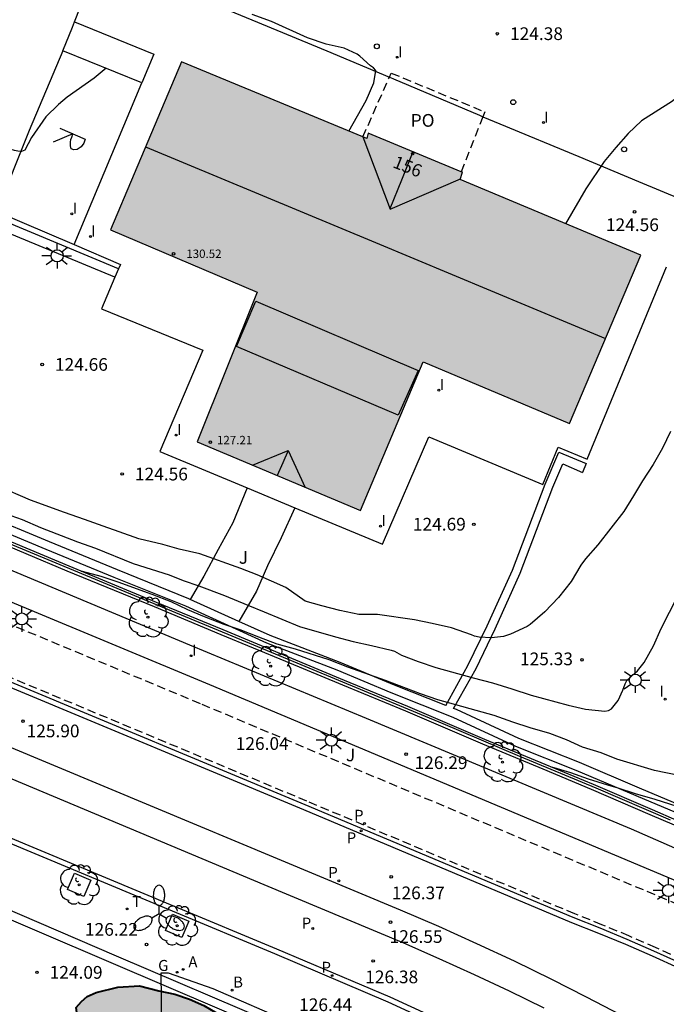
# Model space of a CAD drawing. Units: millimetres. Extents: x 582044 to 582394, y 4793040 to 4793291.
# Drawn here: x 582163 to 582201, y 4793166 to 4793224 of the extents above; entities that cross this region are included whole.
import ezdxf
from ezdxf.enums import TextEntityAlignment as Align

# ---------------------------------------------------------------- set-up
doc = ezdxf.new("R2010")
doc.units = ezdxf.units.MM
doc.linetypes.add('TRAZOS_NORMALES', pattern=[0.75, 0.5, -0.25])
for name, color, linetype in [('020104', 34, 'Continuous'), ('020204', 9, 'Continuous'), ('020308', 9, 'Continuous'), ('060108', 9, 'Continuous'), ('060112', 1, 'TRAZOS_NORMALES'), ('060113', 4, 'Continuous'), ('070105', 6, 'Continuous'), ('070108', 9, 'VALLA'), ('080109', 9, 'Continuous'), ('080110', 9, 'Continuous'), ('080121', 9, 'TRAZOS_NORMALES'), ('080201', 9, 'Continuous'), ('080202', 9, 'Continuous'), ('080303', 9, 'Continuous'), ('080308', 9, 'Continuous'), ('080316', 9, 'Continuous'), ('100101', 9, 'Continuous'), ('100105', 3, 'Continuous'), ('100106', 63, 'Continuous'), ('100107', 3, 'Continuous'), ('100116', 71, 'Continuous'), ('100202', 3, 'Continuous'), ('100302', 7, 'Continuous'), ('130101', 9, 'Continuous'), ('200202', 4, 'Continuous'), ('200205', 4, 'Continuous'), ('200302', 4, 'Continuous'), ('200305', 4, 'Continuous'), ('210203', 4, 'Continuous'), ('210205', 4, 'Continuous'), ('210303', 4, 'Continuous'), ('210305', 4, 'Continuous'), ('230204', 9, 'Continuous'), ('230304', 9, 'Continuous'), ('250205', 9, 'Continuous'), ('250206', 9, 'Continuous'), ('260101', 9, 'Continuous'), ('260202', 9, 'Continuous'), ('260203', 9, 'Continuous'), ('260303', 9, 'Continuous'), ('270204', 9, 'Continuous'), ('270304', 9, 'Continuous'), ('990501', 21, 'Continuous'), ('990504', 63, 'Continuous')]:
    doc.layers.add(name, color=color, linetype=linetype)
doc.layers.add('020105', color=24, linetype='Continuous', lineweight=30)
doc.layers.add('080111', color=7, linetype='Continuous', lineweight=30)
doc.styles.add('ARIAL', font='ARIAL.TTF', dxfattribs={"height": 1})
doc.styles.add('ARIALI', font='ARIALI.TTF', dxfattribs={"height": 1})
doc.styles.add('ROMANS', font='romans__.ttf', dxfattribs={"height": 1})
doc.linetypes.add('VALLA', pattern='A,1,[200,DONOSTI.shx,S=0.1,R=0,X=0,Y=0],1', length=2)

# ---------------------------------------------------------------- blocks, each defined once
blk = doc.blocks.new('ARBOL')
blk.add_circle((0, 0), 0.0587)
for centre, radius, start, end in [((0.097, 0.97), 0.21, 23.15651, 160.46651), ((-0.564, 0.381), 0.532, 92.28, 254.58), ((-0.28, 0.855), 0.3, 359.28777, 173.60777), ((0.438, 0.881), 0.24, 301.57804, 139.32804), ((0.656, 0.288), 0.443, 319.85562, 114.76562), ((-0.091, 0.321), 0.12, 119.14, 310.56), ((0.819, -0.249), 0.383, 235.52754, 62.02753), ((-0.556, -0.339), 0.555, 142.64, 266.54), ((-0.039, -0.384), 0.21, 189.64, 323.88), ((-0.301, -0.676), 0.45, 213.78, 295.32), ((0.299, -0.624), 0.532, 224.67, 0.24)]:
    blk.add_arc(centre, radius, start, end)
blk = doc.blocks.new('COTAPU')
blk.add_circle((0, 0), 0.075)
blk = doc.blocks.new('PUNTO')
blk.add_circle((0, 0), 0.075)
blk = doc.blocks.new('BloquePortal')
blk.add_circle((0, 0), 0.075)
at = {"flags": 5}
blk.add_attdef('INDICE', text='', height=0.75, dxfattribs=at).set_placement((0, 0), align=Align.MIDDLE_CENTER)
blk = doc.blocks.new('FAROLM')
for q in [(0, 0.5), (0.433, -0.25), (-0.433, -0.25)]:
    blk.add_line((0, 0), q)
for points in [[(0, 0.5, 0.159986), (0.117, 0.538, 0.106322), (0.238, 0.675, 0.071006), (0.309, 0.858, 0.057309), (0.337, 1.099, 0.057309), (0.309, 1.339, 0.071006), (0.238, 1.522, 0.106322), (0.117, 1.659, 0.159986), (0, 1.697, 0.159986), (-0.117, 1.659, 0.106322), (-0.238, 1.522, 0.071006), (-0.309, 1.339, 0.057309), (-0.337, 1.099, 0.057309), (-0.309, 0.858, 0.071006), (-0.238, 0.675, 0.106322), (-0.117, 0.538, 0.159986)], [(-0.433, -0.25, 0.159986), (-0.525, -0.168, 0.106322), (-0.704, -0.131, 0.071006), (-0.898, -0.161, 0.057309), (-1.12, -0.258, 0.057309), (-1.315, -0.402, 0.071006), (-1.437, -0.555, 0.106322), (-1.495, -0.728, 0.159986), (-1.47, -0.849, 0.159986), (-1.378, -0.931, 0.106322), (-1.199, -0.967, 0.071006), (-1.005, -0.937, 0.057309), (-0.783, -0.841, 0.057309), (-0.588, -0.697, 0.071006), (-0.466, -0.544, 0.106322), (-0.408, -0.371, 0.159986)], [(0.433, -0.25, 0.159986), (0.408, -0.371, 0.106322), (0.466, -0.544, 0.071006), (0.588, -0.697, 0.057309), (0.783, -0.841, 0.057309), (1.005, -0.937, 0.071006), (1.199, -0.967, 0.106322), (1.378, -0.931, 0.159986), (1.47, -0.849, 0.159986), (1.495, -0.728, 0.106322), (1.437, -0.555, 0.071006), (1.315, -0.402, 0.057309), (1.12, -0.258, 0.057309), (0.898, -0.161, 0.071006), (0.704, -0.131, 0.106322), (0.525, -0.168, 0.159986)]]:
    blk.add_lwpolyline(points, format="xyb", close=True)
blk = doc.blocks.new('FAROLA')
for p, q in [((0, 0.355), (0, 0.755)), ((-0.355, 0), (-0.895, 0)), ((-0.63, 0.51), (-0.255, 0.245)), ((0.605, 0.49), (0.276, 0.223)), ((0.355, 0), (0.855, 0)), ((-0.65, -0.52), (-0.255, -0.24)), ((0, -0.355), (0, -0.755)), ((0.585, -0.52), (0.256, -0.246))]:
    blk.add_line(p, q)
blk.add_circle((0, 0), 0.355)
blk = doc.blocks.new('HUEPIV')
blk.add_circle((0, 0), 0.145)
blk = doc.blocks.new('REGTRA')
blk.add_circle((0, 0), 0.055)
blk = doc.blocks.new('REIND')
blk.add_circle((0, 0), 0.055)
blk = doc.blocks.new('BOCAR')
blk.add_circle((0, 0), 0.055)
blk = doc.blocks.new('ABAS')
blk.add_circle((0, 0), 0.055)
blk = doc.blocks.new('PLUVI2')
blk.add_circle((0, 0), 0.055)
blk = doc.blocks.new('PLUVI3')
blk.add_circle((0, 0), 0.055)
blk = doc.blocks.new('REGAS')
blk.add_circle((0, 0), 0.055)

msp = doc.modelspace()

# ---------------------------------------------------------------- hatches: boundary and pattern name
at = {"layer": '990501'}
msp.add_hatch(color=256, dxfattribs=at).paths.add_polyline_path([(582199.764, 4793210.555), (582189.105, 4793215.017), (582189.246, 4793215.449), (582183.689, 4793217.753), (582183.601, 4793217.44), (582172.661, 4793221.971), (582168.481, 4793212.048), (582177.127, 4793208.368), (582173.595, 4793199.54), (582183.23, 4793195.476), (582186.925, 4793204.28), (582195.567, 4793200.616)])
at = {"layer": '990504'}
msp.add_hatch(color=256, dxfattribs=at).paths.add_polyline_path([(582170.197, 4793167.418), (582171.327, 4793167.118), (582172.267, 4793166.928), (582173.137, 4793166.638), (582173.977, 4793166.248), (582174.977, 4793165.668), (582175.907, 4793164.848), (582176.477, 4793164.078), (582176.727, 4793162.808), (582176.607, 4793161.668), (582175.927, 4793160.838), (582174.807, 4793160.368), (582173.517, 4793160.348), (582171.997, 4793160.558), (582170.257, 4793161.008), (582168.787, 4793161.768), (582167.707, 4793162.738), (582166.907, 4793164.008), (582166.597, 4793165.098), (582166.447, 4793166.138), (582166.767, 4793166.498), (582167.107, 4793166.788), (582167.627, 4793167.018), (582168.917, 4793167.348)])

# ---------------------------------------------------------------- linework, layer by layer
at = {"layer": '020104', "flags": 128}
for points, elevation in [([(582182.538, 4793217.877), (582183.568, 4793219.687), (582184.008, 4793220.726), (582184.128, 4793221.456), (582183.988, 4793221.616), (582183.818, 4793221.736), (582183.188, 4793222.306), (582183.028, 4793222.426), (582182.258, 4793222.766), (582181.208, 4793223.006), (582180.108, 4793223.376), (582177.978, 4793224.347), (582176.828, 4793224.767)], 124.5), ([(582216.227, 4793224.256), (582215.777, 4793224.116), (582214.667, 4793224.056), (582213.547, 4793224.056), (582212.447, 4793224.016), (582212.197, 4793223.966), (582209.977, 4793223.156), (582208.847, 4793222.946), (582207.707, 4793222.866), (582206.567, 4793222.706), (582205.507, 4793222.406), (582205.317, 4793222.306), (582204.378, 4793221.766), (582203.508, 4793221.216), (582202.538, 4793220.426), (582201.638, 4793219.656), (582199.808, 4793218.476), (582199.018, 4793217.746), (582198.288, 4793216.906), (582197.608, 4793216.086), (582196.518, 4793214.466), (582195.328, 4793212.406)], 124.5), ([(582168.229, 4793221.587), (582167.509, 4793221.007), (582165.919, 4793219.877), (582165.419, 4793219.457), (582164.669, 4793218.717), (582163.809, 4793217.497), (582163.419, 4793216.757), (582163.229, 4793216.677), (582163.019, 4793216.697), (582162.819, 4793216.737), (582162.429, 4793216.847), (582161.479, 4793217.247), (582160.449, 4793217.627), (582159.669, 4793217.977), (582158.599, 4793218.327), (582156.529, 4793218.887), (582155.499, 4793219.077), (582154.379, 4793219.097), (582153.179, 4793219.097)], 124.5), ([(582162.268, 4793195.308), (582163.258, 4793194.958), (582164.348, 4793194.478), (582166.538, 4793193.638), (582167.598, 4793193.248), (582169.818, 4793192.348), (582171.938, 4793191.678), (582172.768, 4793191.348), (582173.688, 4793191.038), (582175.198, 4793190.458), (582176.578, 4793189.888), (582177.548, 4793189.507), (582179.628, 4793188.637), (582181.757, 4793188.017), (582182.787, 4793187.747), (582183.867, 4793187.517), (582185.027, 4793187.237), (582185.237, 4793187.167), (582185.637, 4793186.947), (582186.627, 4793186.557), (582187.677, 4793186.217), (582189.867, 4793185.597), (582191.017, 4793185.297), (582192.157, 4793184.957), (582193.287, 4793184.587), (582195.477, 4793183.997), (582196.497, 4793183.757), (582197.637, 4793183.637), (582197.857, 4793183.667), (582198.037, 4793183.767), (582198.427, 4793184.267), (582198.697, 4793184.877), (582198.847, 4793185.257), (582198.947, 4793185.437), (582199.407, 4793185.887), (582199.567, 4793186.017), (582199.957, 4793186.517), (582200.517, 4793187.497), (582200.957, 4793188.507), (582201.947, 4793190.437)], 125.5), ([(582202.767, 4793179.687), (582200.567, 4793180.137), (582198.357, 4793180.807), (582197.417, 4793181.177), (582196.317, 4793181.517), (582195.387, 4793181.937), (582194.407, 4793182.307), (582193.237, 4793182.657), (582192.207, 4793182.987), (582191.117, 4793183.387), (582187.797, 4793184.297), (582186.757, 4793184.667), (582184.697, 4793185.437), (582182.477, 4793186.227), (582181.377, 4793186.667), (582179.387, 4793187.298), (582178.318, 4793187.598), (582177.228, 4793187.998), (582176.118, 4793188.428), (582175.178, 4793188.758), (582174.028, 4793189.198), (582173.038, 4793189.618), (582172.058, 4793190.088), (582170.938, 4793190.518), (582168.938, 4793191.248), (582167.928, 4793191.588), (582166.818, 4793191.888), (582166.748, 4793191.888)], 126), ([(582202.767, 4793177.737), (582200.617, 4793178.427), (582199.457, 4793178.747), (582198.437, 4793179.097), (582197.817, 4793179.267), (582196.677, 4793179.617), (582195.637, 4793179.987), (582194.657, 4793180.297), (582194.417, 4793180.347)], 126.5)]:
    msp.add_lwpolyline(points, dxfattribs=dict(at, elevation=elevation))
at = {"layer": '020105', "elevation": 125, "flags": 128}
msp.add_lwpolyline([(582201.517, 4793200.137), (582201.047, 4793199.167), (582200.487, 4793198.187), (582199.857, 4793197.237), (582199.327, 4793196.337), (582198.757, 4793195.417), (582197.237, 4793193.457), (582196.507, 4793192.637), (582196.227, 4793192.247), (582195.647, 4793191.287), (582194.907, 4793190.347), (582194.097, 4793189.497), (582193.237, 4793188.757), (582193.057, 4793188.637), (582192.067, 4793188.187), (582191.667, 4793188.047), (582190.947, 4793187.967), (582190.227, 4793188.007), (582189.957, 4793188.057), (582189.777, 4793188.137), (582188.597, 4793188.547), (582187.457, 4793188.807), (582186.407, 4793189.017), (582184.237, 4793189.337), (582183.127, 4793189.347), (582182.017, 4793189.577), (582180.937, 4793189.847), (582179.958, 4793190.137), (582178.818, 4793190.927), (582177.138, 4793191.687), (582176.158, 4793192.057), (582173.748, 4793192.927), (582172.538, 4793193.198), (582171.558, 4793193.468), (582170.148, 4793193.808), (582168.988, 4793194.228), (582168.038, 4793194.548), (582166.948, 4793194.958), (582165.768, 4793195.368), (582163.758, 4793196.098), (582161.828, 4793196.918)], dxfattribs=at)
at = {"layer": '060108'}
for points in [[(582163.039, 4793239.916, 123.267), (582163.769, 4793239.546, 123.317), (582164.439, 4793239.056, 123.416), (582165.079, 4793238.486, 123.486), (582165.799, 4793237.756, 123.566), (582166.499, 4793236.986, 123.706), (582167.119, 4793236.186, 123.806), (582167.879, 4793235.086, 123.926), (582168.479, 4793234.046, 124.056), (582168.909, 4793233.216, 124.086), (582169.189, 4793232.516, 124.166), (582169.419, 4793231.876, 124.246), (582169.659, 4793230.926, 124.326), (582169.779, 4793230.287, 124.386), (582169.849, 4793229.627, 124.426), (582169.869, 4793228.987, 124.486), (582169.869, 4793228.417, 124.496), (582169.829, 4793227.847, 124.516), (582169.829, 4793227.307, 124.546), (582172.659, 4793226.187, 124.576), (582176.818, 4793224.447, 124.536), (582181.248, 4793222.616, 124.486), (582184.933, 4793221.069, 124.458)], [(582166.349, 4793224.327, 124.566), (582166.979, 4793225.947, 124.566), (582167.699, 4793227.997, 124.496), (582167.759, 4793229.227, 124.416), (582167.629, 4793230.117, 124.346), (582167.409, 4793230.997, 124.236), (582166.999, 4793232.037, 124.166), (582166.519, 4793233.056, 124.056), (582165.909, 4793234.136, 123.936), (582165.209, 4793235.156, 123.746), (582164.399, 4793236.126, 123.616), (582163.569, 4793236.936, 123.486), (582162.749, 4793237.576, 123.376), (582161.949, 4793238.056, 123.257), (582161.019, 4793238.516, 123.167), (582160.199, 4793238.766, 123.067), (582159.889, 4793238.836, 123.037), (582159.459, 4793236.687, 123.067), (582158.94, 4793233.969, 123.106)], [(582159.152, 4793233.845, 123.327), (582159.699, 4793233.457, 123.446), (582160.229, 4793233.097, 123.536), (582160.729, 4793232.657, 123.656), (582161.129, 4793232.187, 123.776), (582161.449, 4793231.687, 123.896), (582161.779, 4793231.097, 123.996), (582162.059, 4793230.477, 124.096), (582162.209, 4793229.807, 124.216), (582162.249, 4793229.267, 124.296), (582162.259, 4793228.787, 124.326), (582162.259, 4793228.467, 124.416), (582162.229, 4793228.257, 124.426), (582162.189, 4793228.117, 124.436), (582161.579, 4793226.387, 124.556), (582156.989, 4793228.257, 124.586), (582155.009, 4793223.457, 124.646), (582151.999, 4793216.307, 124.706), (582148.899, 4793208.848, 124.746), (582147.659, 4793205.748, 124.786), (582157.078, 4793201.888, 124.696), (582159.528, 4793207.747, 124.666), (582161.759, 4793213.137, 124.686), (582166.329, 4793211.178, 124.636)], [(582170.318, 4793220.737, 124.576), (582165.669, 4793222.617, 124.536), (582166.229, 4793224.017, 124.566), (582166.349, 4793224.327, 124.566)], [(582166.349, 4793224.327, 124.546), (582171.028, 4793222.417, 124.546), (582170.318, 4793220.737, 124.546)], [(582184.933, 4793221.069, 124.458), (582185.127, 4793220.988, 124.457)], [(582185.127, 4793220.988, 124.457), (582185.178, 4793220.966, 124.456), (582190.241, 4793218.815, 124.465)], [(582166.329, 4793211.178, 124.576), (582170.318, 4793220.737, 124.576)], [(582190.241, 4793218.815, 124.465), (582190.444, 4793218.728, 124.465)], [(582190.444, 4793218.728, 124.465), (582191.438, 4793218.306, 124.466), (582196.118, 4793216.376, 124.516), (582199.637, 4793214.906, 124.486), (582202.187, 4793213.836, 124.536)], [(582166.329, 4793211.178, 124.636), (582169.058, 4793210.007, 124.606), (582168.952, 4793209.756, 124.604)], [(582168.952, 4793209.756, 124.604), (582168.737, 4793209.248, 124.598)], [(582179.35, 4793195.642, 124.569), (582184.517, 4793193.487, 124.576), (582187.258, 4793199.837, 124.566), (582193.987, 4793197.017, 124.546), (582194.887, 4793199.217, 124.556), (582196.597, 4793198.517, 124.566), (582201.285, 4793209.872, 124.566)], [(582168.737, 4793209.248, 124.598), (582167.948, 4793207.387, 124.576), (582173.918, 4793204.937, 124.556), (582171.378, 4793198.967, 124.556), (582176.541, 4793196.814, 124.564)], [(582176.541, 4793196.814, 124.564), (582179.35, 4793195.642, 124.569)], [(582198.6, 4793165.683, 126.654), (582196.567, 4793166.751, 126.632), (582194.518, 4793167.789, 126.61), (582192.308, 4793168.865, 126.57), (582190.083, 4793169.907, 126.529), (582187.841, 4793170.914, 126.489), (582185.583, 4793171.885, 126.448), (582171.067, 4793177.942, 126.123), (582153.23, 4793185.389, 125.812)], [(582227.878, 4793158.444, 127.649), (582225.599, 4793158.714, 127.526), (582224.595, 4793158.945, 127.386), (582222.814, 4793159.305, 127.313), (582221.044, 4793159.711, 127.239), (582219.027, 4793160.236, 127.171), (582217.027, 4793160.822, 127.103), (582216.355, 4793161.126, 127.206), (582215.072, 4793161.836, 127.177), (582213.782, 4793162.507, 127.152), (582210.614, 4793164.33, 127.069), (582208.902, 4793165.3, 127.021), (582207.173, 4793166.239, 126.973), (582205.426, 4793167.146, 126.925), (582203.662, 4793168.02, 126.877), (582202.108, 4793168.756, 126.846), (582200.542, 4793169.468, 126.815), (582198.964, 4793170.154, 126.784), (582197.376, 4793170.814, 126.753), (582195.777, 4793171.449, 126.721), (582179.968, 4793178.108, 126.309), (582162.326, 4793185.467, 125.924)], [(582158.981, 4793181.179, 125.931), (582177.525, 4793173.397, 126.293), (582185.755, 4793169.961, 126.448), (582187.849, 4793169.042, 126.474), (582189.931, 4793168.095, 126.5), (582191.999, 4793167.118, 126.525), (582194.053, 4793166.113, 126.551)], [(582162.217, 4793175.974, 126.036), (582172.108, 4793171.84, 126.188), (582178.151, 4793169.322, 126.326), (582184.846, 4793166.477, 126.46), (582190.058, 4793164.081, 126.565)]]:
    msp.add_polyline3d(points, dxfattribs=at)
at = {"layer": '060112'}
for points in [[(582119.758, 4793207.916, 125.065), (582119.299, 4793206.785, 125.05), (582173.857, 4793184.052, 126.089), (582201.964, 4793172.227, 126.773)], [(582224.383, 4793159.222, 127.388), (582222.531, 4793159.603, 127.315), (582220.691, 4793160.033, 127.242), (582218.892, 4793160.506, 127.172), (582217.106, 4793161.026, 127.102), (582216.447, 4793161.368, 127.101), (582213.902, 4793162.709, 127.048), (582210.734, 4793164.531, 126.965), (582209.02, 4793165.503, 126.917), (582207.286, 4793166.444, 126.869), (582205.536, 4793167.352, 126.821), (582203.768, 4793168.228, 126.773), (582202.21, 4793168.967, 126.742), (582200.64, 4793169.68, 126.711), (582199.059, 4793170.367, 126.68), (582197.467, 4793171.029, 126.649), (582195.866, 4793171.664, 126.617), (582180.058, 4793178.323, 126.205), (582162.416, 4793185.683, 125.82)]]:
    msp.add_polyline3d(points, dxfattribs=at)
at = {"layer": '060113'}
for points in [[(582162.224, 4793185.181, 125.826), (582179.866, 4793177.822, 126.211), (582195.675, 4793171.163, 126.623), (582197.272, 4793170.529, 126.654), (582198.856, 4793169.871, 126.685), (582200.429, 4793169.187, 126.716), (582201.99, 4793168.477, 126.748), (582203.54, 4793167.743, 126.779), (582205.299, 4793166.871, 126.827), (582207.041, 4793165.967, 126.875)], [(582162.337, 4793176.263, 125.891), (582172.229, 4793172.129, 126.043), (582178.272, 4793169.611, 126.181), (582184.959, 4793166.766, 126.319), (582190.165, 4793164.371, 126.427)]]:
    msp.add_polyline3d(points, dxfattribs=at)
at = {"layer": '070105'}
for points in [[(582190.567, 4793181.957, 127.566), (582186.027, 4793183.907, 127.396), (582182.287, 4793185.448, 127.306), (582178.947, 4793186.848, 127.246), (582175.128, 4793188.428, 127.146), (582171.198, 4793190.058, 127.066), (582166.038, 4793192.188, 126.936), (582161.178, 4793194.228, 126.856), (582156.628, 4793196.128, 126.816), (582152.248, 4793197.948, 126.726), (582148.529, 4793199.518, 126.666), (582144.199, 4793201.258, 126.606), (582147.119, 4793208.138, 125.776), (582149.329, 4793213.367, 125.686), (582151.879, 4793219.347, 125.596), (582154.039, 4793224.467, 125.566), (582156.486, 4793230.088, 124.52)], [(582185.907, 4793183.637, 127.406), (582182.177, 4793185.168, 127.326), (582178.817, 4793186.558, 127.256), (582175.008, 4793188.138, 127.156), (582171.078, 4793189.788, 127.086), (582165.928, 4793191.908, 126.946), (582161.068, 4793193.948, 126.876), (582156.508, 4793195.848, 126.836), (582152.138, 4793197.678, 126.736), (582148.419, 4793199.238, 126.676), (582143.809, 4793201.088, 126.616)], [(582190.447, 4793181.677, 127.576), (582185.907, 4793183.637, 127.406)], [(582203.317, 4793176.557, 127.806), (582200.447, 4793177.807, 127.686), (582196.977, 4793179.297, 127.626), (582194.117, 4793180.477, 127.536), (582190.567, 4793181.957, 127.566)], [(582203.197, 4793176.297, 127.816), (582200.317, 4793177.517, 127.696), (582196.857, 4793179.017, 127.636), (582194.007, 4793180.207, 127.556), (582190.447, 4793181.677, 127.576)], [(582178.127, 4793165.198, 126.366), (582168.827, 4793169.168, 126.233), (582159.688, 4793173.098, 126.094), (582152.628, 4793176.048, 125.977)], [(582177.89, 4793164.754, 126.316), (582168.647, 4793168.708, 126.316), (582159.498, 4793172.638, 126.226), (582152.428, 4793175.588, 126.096)]]:
    msp.add_polyline3d(points, dxfattribs=at)
at = {"layer": '070108'}
msp.add_polyline3d([(582201.507, 4793177.197, 126.746), (582197.137, 4793179.097, 126.766), (582192.637, 4793180.957, 126.816), (582188.097, 4793182.887, 126.876), (582181.957, 4793185.438, 126.926), (582176.458, 4793187.728, 126.966), (582169.108, 4793190.768, 127.036), (582161.188, 4793194.058, 127.076)], dxfattribs=at)
at = {"layer": '080109'}
for points in [[(582183.368, 4793217.537, 130.876), (582184.978, 4793213.267, 132.026), (582189.118, 4793215.057, 130.876)], [(582170.548, 4793216.947, 132.766), (582184.118, 4793211.297, 132.776), (582197.687, 4793205.637, 132.786)], [(582186.318, 4793216.657, 131.996), (582185.648, 4793214.977, 132.006), (582184.958, 4793213.287, 132.026)], [(582176.848, 4793198.167, 127.586), (582178.958, 4793199.017, 128.116), (582179.958, 4793196.847, 127.526)], [(582178.958, 4793199.017, 128.156), (582178.638, 4793198.287, 128.156), (582178.308, 4793197.547, 128.186)]]:
    msp.add_polyline3d(points, dxfattribs=at)
at = {"layer": '080110'}
msp.add_polyline3d([(582177.048, 4793207.837, 130.986), (582186.628, 4793203.747, 130.966), (582185.448, 4793201.117, 130.046), (582175.908, 4793205.167, 130.126), (582177.048, 4793207.837, 130.986)], dxfattribs=at)
at = {"layer": '080111'}
for points in [[(582183.366, 4793217.533, 130.496), (582172.658, 4793221.967, 130.466), (582168.478, 4793212.047, 130.566), (582177.128, 4793208.367, 130.626), (582173.598, 4793199.537, 127.296)], [(582183.688, 4793217.757, 130.506), (582183.598, 4793217.437, 130.496), (582183.366, 4793217.533, 130.496)], [(582188.937, 4793215.575, 130.412), (582183.688, 4793217.757, 130.506)], [(582189.166, 4793215.481, 130.408), (582188.937, 4793215.575, 130.412)], [(582173.598, 4793199.537, 127.026), (582183.228, 4793195.477, 127.166), (582186.928, 4793204.267, 130.626), (582195.567, 4793200.617, 130.656), (582199.767, 4793210.556, 130.376), (582189.108, 4793215.017, 130.406), (582189.248, 4793215.447, 130.406), (582189.166, 4793215.481, 130.408)]]:
    msp.add_polyline3d(points, dxfattribs=at)
at = {"layer": '080121'}
for points in [[(582183.366, 4793217.533, 127.836), (582184.933, 4793221.069, 127.715)], [(582184.933, 4793221.069, 127.715), (582185.038, 4793221.306, 127.706), (582190.558, 4793219.016, 127.696), (582190.444, 4793218.728, 127.696)], [(582190.444, 4793218.728, 127.696), (582189.166, 4793215.481, 127.686)]]:
    msp.add_polyline3d(points, dxfattribs=at)
at = {"layer": '100101'}
for points in [[(582166.353, 4793174.066, 126.105), (582167.314, 4793173.648, 126.12), (582166.896, 4793172.687, 126.105), (582165.935, 4793173.105, 126.12)], [(582172.142, 4793171.656, 126.197), (582173.105, 4793171.244, 126.229), (582172.693, 4793170.281, 126.197), (582171.73, 4793170.693, 126.229)]]:
    msp.add_polyline3d(points, close=True, dxfattribs=at)
at = {"layer": '100105'}
for points in [[(582176.541, 4793196.814, 124.586), (582175.698, 4793194.757, 124.616), (582174.828, 4793193.177, 124.846), (582173.978, 4793191.598, 125.306), (582173.184, 4793190.233, 125.846)], [(582179.35, 4793195.642, 124.456), (582178.548, 4793193.877, 124.626), (582177.748, 4793192.217, 124.816), (582177.098, 4793190.717, 125.246), (582176.057, 4793188.929, 125.883)]]:
    msp.add_polyline3d(points, dxfattribs=at)
at = {"layer": '100106', "lineweight": 40, "elevation": 126.02, "flags": 128}
msp.add_lwpolyline([(582170.197, 4793167.418), (582171.327, 4793167.118), (582172.267, 4793166.928), (582173.137, 4793166.638), (582173.977, 4793166.248), (582174.977, 4793165.668), (582175.907, 4793164.848), (582176.477, 4793164.078), (582176.727, 4793162.808), (582176.607, 4793161.668), (582175.927, 4793160.838), (582174.807, 4793160.368), (582173.517, 4793160.348), (582171.997, 4793160.558), (582170.257, 4793161.008), (582168.787, 4793161.768), (582167.707, 4793162.738), (582166.907, 4793164.008), (582166.597, 4793165.098), (582166.447, 4793166.138), (582166.767, 4793166.498), (582167.107, 4793166.788), (582167.627, 4793167.018), (582168.917, 4793167.348)], close=True, dxfattribs=at)
at = {"layer": '100107'}
for points in [[(582168.952, 4793209.756, 124.586), (582162.029, 4793212.637, 124.606), (582160.368, 4793208.557, 124.626), (582158.148, 4793203.308, 124.706), (582157.178, 4793201.058, 124.796), (582155.498, 4793197.448, 125.266)], [(582168.737, 4793209.248, 124.646), (582162.328, 4793211.917, 124.696), (582160.888, 4793208.347, 124.676), (582158.658, 4793203.088, 124.756), (582157.688, 4793200.838, 124.846), (582156.018, 4793197.238, 125.306)], [(582188.257, 4793183.977, 125.806), (582189.567, 4793186.327, 125.426), (582190.697, 4793188.677, 124.986), (582192.187, 4793191.967, 124.836), (582194.127, 4793197.037, 124.546), (582194.927, 4793198.917, 124.516), (582196.537, 4793198.257, 124.586), (582196.317, 4793197.727, 124.656)], [(582188.707, 4793183.797, 126.106), (582190.047, 4793186.157, 125.726), (582191.167, 4793188.497, 125.286), (582192.647, 4793191.787, 125.136), (582194.577, 4793196.867, 124.846), (582195.157, 4793198.237, 124.866), (582196.317, 4793197.727, 124.656)], [(582173.184, 4793190.233, 125.838), (582173.108, 4793190.268, 125.836), (582168.888, 4793191.978, 125.856), (582164.878, 4793193.638, 125.826), (582160.988, 4793195.248, 125.806), (582157.138, 4793196.768, 125.736), (582156.018, 4793197.238, 125.726)], [(582205.426, 4793176.057, 126.666), (582202.247, 4793177.477, 126.516), (582199.487, 4793178.637, 126.426), (582195.957, 4793180.137, 126.396), (582192.387, 4793181.557, 126.296), (582188.687, 4793183.267, 126.236), (582185.037, 4793184.707, 126.196), (582181.847, 4793186.048, 126.016), (582177.698, 4793187.658, 125.916), (582172.918, 4793189.828, 125.856), (582168.698, 4793191.518, 125.866), (582164.688, 4793193.188, 125.836), (582160.808, 4793194.788, 125.826)], [(582176.057, 4793188.929, 125.88), (582173.184, 4793190.233, 125.838)], [(582188.257, 4793183.977, 126.196), (582185.227, 4793185.167, 126.176), (582182.027, 4793186.507, 125.996), (582177.888, 4793188.098, 125.906), (582176.057, 4793188.929, 125.88)], [(582202.447, 4793177.927, 126.496), (582199.687, 4793179.087, 126.406), (582196.147, 4793180.597, 126.376), (582192.577, 4793182.017, 126.286), (582188.887, 4793183.727, 126.216), (582188.707, 4793183.797, 126.216)]]:
    msp.add_polyline3d(points, dxfattribs=at)
at = {"layer": '100116'}
for points in [[(582202.443, 4793173.37, 126.716), (582174.334, 4793185.195, 126.032), (582119.758, 4793207.916, 125.065)], [(582159.788, 4793193.138, 125.786), (582173.138, 4793187.558, 126.016), (582183.567, 4793183.228, 126.266), (582199.187, 4793176.687, 126.626), (582204.316, 4793174.447, 126.696), (582207.456, 4793172.927, 126.816), (582210.596, 4793171.377, 126.916), (582215.706, 4793168.577, 127.056), (582219.196, 4793166.477, 127.216), (582221.916, 4793164.677, 127.366), (582223.536, 4793163.587, 127.466), (582224.726, 4793162.727, 127.536), (582225.906, 4793161.887, 127.586), (582227.076, 4793161.157, 127.606), (582228.316, 4793160.617, 127.636), (582229.565, 4793160.177, 127.666), (582230.985, 4793159.887, 127.736), (582232.275, 4793159.807, 127.816), (582233.535, 4793159.837, 127.896), (582235.645, 4793159.867, 127.986), (582238.995, 4793160.007, 127.986)]]:
    msp.add_polyline3d(points, dxfattribs=at)
at = {"layer": '130101'}
msp.add_polyline3d([(582179.24, 4793165.2, 125.84), (582174.54, 4793167.24, 125.84), (582171.89, 4793168.16, 125.84), (582171.44, 4793168.17, 126.29), (582171.52, 4793162.05, 124.39)], dxfattribs=at)
at = {"layer": '260101'}
for points in [[(582165.669, 4793222.617, 124.476), (582163.679, 4793217.907, 124.496), (582161.759, 4793213.137, 124.526)], [(582165.479, 4793218.057, 124.486), (582166.988, 4793217.407, 124.516), (582166.908, 4793217.177, 124.526), (582166.748, 4793216.947, 124.536), (582166.518, 4793216.797, 124.536), (582166.308, 4793216.767, 124.536), (582166.148, 4793216.837, 124.526), (582166.108, 4793217.007, 124.526), (582166.108, 4793217.217, 124.516), (582166.139, 4793217.387, 124.506), (582166.189, 4793217.517, 124.506), (582166.259, 4793217.727, 124.466), (582165.099, 4793217.217, 124.456)]]:
    msp.add_polyline3d(points, dxfattribs=at)

# ---------------------------------------------------------------- block references
at = {"layer": '020204', "rotation": 359.9987685839998}
for p in [(582191.298, 4793223.626, 124.38), (582199.397, 4793213.116, 124.56), (582164.448, 4793204.097, 124.66), (582169.168, 4793197.637, 124.56), (582189.917, 4793194.667, 124.69), (582196.297, 4793186.667, 125.33), (582163.316, 4793183.044, 125.902), (582185.917, 4793181.098, 126.29), (582185.04, 4793173.857, 126.366), (582184.998, 4793171.178, 126.545), (582170.607, 4793169.855, 126.22), (582183.977, 4793168.885, 126.38), (582164.138, 4793168.218, 124.09)]:
    msp.add_blockref('COTAPU', p, dxfattribs=at)
at = {"layer": '080201', "rotation": 359.9987685839998}
for p in [(582172.198, 4793210.637, 130.52), (582174.368, 4793199.517, 127.21)]:
    msp.add_blockref('PUNTO', p, dxfattribs=at)
at = {"layer": '080202', "rotation": 359.9987685839998}
msp.add_blockref('BloquePortal', (582186.306, 4793216.544), dxfattribs=at)
at = {"layer": '100202', "rotation": 359.9987685839998}
for p in [(582170.688, 4793189.178, 125.94), (582177.927, 4793186.288, 126.08), (582191.607, 4793180.627, 126.65), (582166.624, 4793173.377, 126.124), (582172.418, 4793170.969, 126.233)]:
    msp.add_blockref('ARBOL', p, dxfattribs=at)
at = {"layer": '200202', "rotation": 359.9987685839998}
msp.add_blockref('BOCAR', (582175.649, 4793167.164, 126.334), dxfattribs=at)
at = {"layer": '200205', "rotation": 359.9987685839998}
msp.add_blockref('ABAS', (582172.765, 4793168.391, 126.278), dxfattribs=at)
at = {"layer": '210203', "rotation": 359.9987685839998}
msp.add_blockref('PLUVI2', (582180.407, 4793170.806, 126.298), dxfattribs=at)
at = {"layer": '210205', "rotation": 359.9987685839998}
for p in [(582183.265, 4793176.567, 126.262), (582183.467, 4793176.997, 126.295), (582181.947, 4793173.618, 126.32), (582181.548, 4793168.022, 126.281)]:
    msp.add_blockref('PLUVI3', p, dxfattribs=at)
at = {"layer": '230204', "rotation": 359.9987685839998}
msp.add_blockref('REGAS', (582172.41, 4793168.218, 126.289), dxfattribs=at)
at = {"layer": '250205', "rotation": 359.9987685839998}
msp.add_blockref('FAROLM', (582171.341, 4793171.662, 126.162), dxfattribs=at)
at = {"layer": '250206', "rotation": 359.9987685839998}
for p in [(582165.328, 4793210.517, 124.51), (582163.248, 4793189.078, 125.76), (582199.437, 4793185.467, 125.53), (582181.507, 4793181.918, 126.14), (582201.397, 4793173.047, 126.67)]:
    msp.add_blockref('FAROLA', p, dxfattribs=at)
at = {"layer": '260202', "rotation": 359.9987685839998}
for p in [(582184.188, 4793222.886, 124.42), (582192.238, 4793219.586, 124.44), (582198.778, 4793216.806, 124.47)]:
    msp.add_blockref('HUEPIV', p, dxfattribs=at)
at = {"layer": '260203', "rotation": 359.9987685839998}
msp.add_blockref('REGTRA', (582169.457, 4793171.957, 126.167), dxfattribs=at)
at = {"layer": '270204', "rotation": 359.9987685839998}
for p in [(582185.398, 4793222.236, 124.45), (582194.018, 4793218.386, 124.47), (582166.198, 4793212.997, 124.53), (582167.288, 4793211.657, 124.56), (582187.848, 4793202.587, 124.57), (582172.348, 4793199.937, 124.6), (582184.407, 4793194.557, 124.59), (582173.228, 4793186.908, 126.04), (582201.197, 4793184.347, 125.63)]:
    msp.add_blockref('REIND', p, dxfattribs=at)

# ---------------------------------------------------------------- texts
at = {"layer": '020308', "style": 'ARIAL'}
for s, p in [('124.38', (582192.048, 4793223.256, 124.376)), ('124.56', (582197.707, 4793211.976, 124.556)), ('124.66', (582165.198, 4793203.727, 124.656)), ('124.56', (582169.918, 4793197.257, 124.556)), ('124.69', (582186.317, 4793194.297, 124.686)), ('125.33', (582192.637, 4793186.347, 125.326)), ('125.90', (582163.527, 4793182.092, 125.898)), ('126.04', (582175.867, 4793181.348, 126.036)), ('126.29', (582186.417, 4793180.218, 126.286)), ('126.37', (582185.078, 4793172.532, 126.362)), ('126.22', (582166.971, 4793170.375, 126.216)), ('126.55', (582184.945, 4793169.952, 126.541)), ('124.09', (582164.887, 4793167.838, 124.086)), ('126.38', (582183.505, 4793167.571, 126.376)), ('126.44', (582179.606, 4793165.927, 126.435))]:
    msp.add_text(s, height=0.75, rotation=359.99877, dxfattribs=at).set_placement(p)
at = {"layer": '080303', "style": 'ARIAL'}
for s, p in [('130.52', (582172.948, 4793210.387, 130.516)), ('127.21', (582174.758, 4793199.387, 127.206))]:
    msp.add_text(s, height=0.5, rotation=359.99877, dxfattribs=at).set_placement(p)
at = {"layer": '080308', "style": 'ARIALI'}
msp.add_text('156', height=0.75, rotation=338.29877, dxfattribs=at).set_placement((582185.078, 4793215.757))
at = {"layer": '080316', "style": 'ARIAL'}
msp.add_text('PO', height=0.75, rotation=359.99877, dxfattribs=at).set_placement((582186.188, 4793218.137))
at = {"layer": '100302', "style": 'ARIAL'}
for p in [(582176.048, 4793192.337), (582182.367, 4793180.678)]:
    msp.add_text('J', height=0.75, rotation=359.99877, dxfattribs=at).set_placement(p)
at = {"layer": '200302', "style": 'ROMANS'}
msp.add_text('B', height=0.65, rotation=359.99877, dxfattribs=at).set_placement((582175.709, 4793167.314, 126.33))
at = {"layer": '200305', "style": 'ROMANS'}
msp.add_text('A', height=0.65, rotation=359.99877, dxfattribs=at).set_placement((582173.072, 4793168.503, 126.274))
at = {"layer": '210303', "style": 'ROMANS'}
msp.add_text('P', height=0.65, rotation=359.99877, dxfattribs=at).set_placement((582179.755, 4793170.796, 126.294))
at = {"layer": '210305', "style": 'ROMANS'}
for p in [(582182.844, 4793177.161, 126.291), (582182.41, 4793175.829, 126.258), (582181.324, 4793173.782, 126.316), (582180.925, 4793168.187, 126.277)]:
    msp.add_text('P', height=0.65, rotation=359.99877, dxfattribs=at).set_placement(p)
at = {"layer": '230304', "style": 'ROMANS'}
msp.add_text('G', height=0.65, rotation=359.99877, dxfattribs=at).set_placement((582171.287, 4793168.296, 126.285))
at = {"layer": '260303', "style": 'ROMANS'}
msp.add_text('T', height=0.65, rotation=359.99877, dxfattribs=at).set_placement((582169.763, 4793172.063, 126.163))
at = {"layer": '270304', "style": 'ROMANS'}
for p in [(582185.448, 4793222.236, 124.446), (582194.068, 4793218.386, 124.466), (582166.258, 4793212.997, 124.526), (582167.328, 4793211.657, 124.556), (582187.908, 4793202.587, 124.566), (582172.408, 4793199.937, 124.596), (582184.457, 4793194.557, 124.586), (582173.288, 4793186.908, 126.036), (582200.857, 4793184.497, 125.626)]:
    msp.add_text('I', height=0.65, rotation=359.99877, dxfattribs=at).set_placement(p)

doc.saveas('drawing.dxf')
